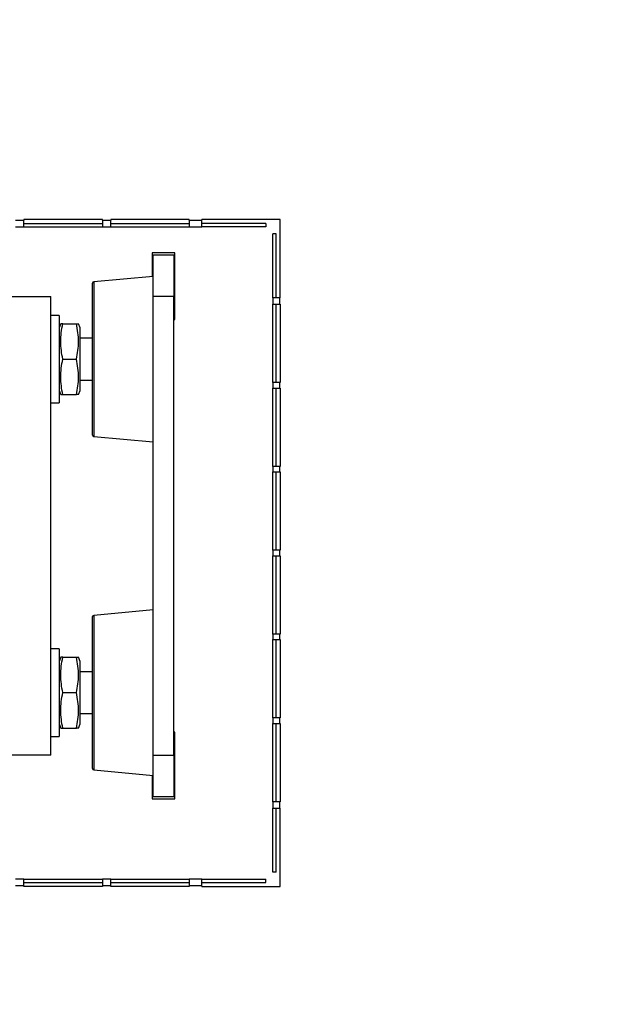
# Model space of a CAD drawing. Units: millimetres. Extents: x 125 to 10563, y 125 to 7300.
# Drawn here: x 1972 to 2115, y 5533 to 5769 of the extents above; entities that cross this region are included whole.
import ezdxf

# ---------------------------------------------------------------- set-up
doc = ezdxf.new("R2010")
doc.units = ezdxf.units.MM
doc.header["$LTSCALE"] = 25
doc.header["$PDSIZE"] = -1
doc.layers.add('WYMIAR', color=8, linetype='Continuous')
doc.styles.add('SLDTEXTSTYLE0', font='TXT', dxfattribs={"width": 0.605})
doc.dimstyles.new('SLDDIMSTYLE0', dxfattribs={"dimtxt": 77.049561, "dimasz": 82.55, "dimexe": 0, "dimexo": 0.0625, "dimgap": 19.26239, "dimtad": 1, "dimdec": 0, "dimrnd": 1e-09, "dimzin": 12, "dimdsep": 46, "dimtxsty": 'SLDTEXTSTYLE0', "dimsah": 1, "dimcen": 0.09, "dimadec": 0, "dimazin": 3, "dimtfac": 1, "dimtdec": 0, "dimtofl": 0, "dimtmove": 0, "dimatfit": 3, "dimfxl": 0, "dimfrac": 2, "dimtolj": 1, "dimtzin": 12, "dimarcsym": 0})

# ---------------------------------------------------------------- blocks, each defined once
blk = doc.blocks.new('_D_11')
at = {"layer": 'Defpoints', "color": 0}
for p in [(1909.72, 6575.91), (2355.97, 4717.11), (3774.95, 4717.11)]:
    blk.add_point(p, dxfattribs=at)
at = {"layer": 'WYMIAR', "color": 0, "lineweight": -2}
for p, q in [((1909.78, 6575.91), (3774.95, 6575.91)), ((3774.95, 6493.36), (3774.95, 4799.66)), ((2356.03, 4717.11), (3774.95, 4717.11))]:
    blk.add_line(p, q, dxfattribs=at)
at = {"layer": 'WYMIAR', "color": 0}
for points in [[(3788.71, 6493.36), (3761.19, 6493.36), (3774.95, 6575.91)], [(3761.19, 4799.66), (3788.71, 4799.66), (3774.95, 4717.11)]]:
    blk.add_solid(points, dxfattribs=at)
at = {"layer": 'WYMIAR', "color": 0, "lineweight": 18, "insert": (3678.64, 5646.51), "char_height": 77.05, "attachment_point": 2, "rotation": 90, "style": 'SLDTEXTSTYLE0'}
blk.add_mtext('\\A1;1859', dxfattribs=at)

msp = doc.modelspace()

# ---------------------------------------------------------------- linework, layer by layer
at = {"lineweight": 25}
for p, q in [((1971.23, 5721.26), (1973.27, 5721.26)), ((1992.07, 5721.41), (1973.27, 5721.41)), ((1973.27, 5721.41), (1973.27, 5721.26)), ((1973.27, 5719.66), (1973.27, 5721.26)), ((1992.07, 5721.26), (1992.07, 5721.41)), ((1992.07, 5721.26), (1994.12, 5721.26)), ((1992.07, 5721.26), (1992.07, 5719.66)), ((2012.92, 5721.41), (1994.12, 5721.41)), ((1994.12, 5721.41), (1994.12, 5721.26)), ((1994.12, 5719.66), (1994.12, 5721.26)), ((2012.92, 5721.26), (2012.92, 5721.41)), ((2012.92, 5721.26), (2015.92, 5721.26)), ((2012.92, 5721.26), (2012.92, 5719.66)), ((2034.72, 5721.41), (2015.92, 5721.41)), ((2015.92, 5721.26), (2015.92, 5721.41)), ((2015.92, 5719.66), (2015.92, 5721.26)), ((2034.72, 5702.61), (2034.72, 5721.41)), ((1971.23, 5719.66), (1973.27, 5719.66)), ((1973.27, 5720.46), (1992.07, 5720.46)), ((1973.27, 5719.66), (1992.07, 5719.66)), ((1992.07, 5719.66), (1994.12, 5719.66)), ((1994.12, 5720.46), (2012.92, 5720.46)), ((1994.12, 5719.66), (2012.92, 5719.66)), ((2012.92, 5719.66), (2015.92, 5719.66)), ((2031.3, 5720.46), (2015.92, 5720.46)), ((2031.3, 5719.66), (2015.92, 5719.66)), ((2031.3, 5720.46), (2031.3, 5719.66)), ((2033.77, 5718), (2032.97, 5718)), ((2032.97, 5702.61), (2032.97, 5718)), ((2033.77, 5702.61), (2033.77, 5718)), ((2003.97, 5713.41), (2003.97, 5707.75)), ((2009.47, 5713.41), (2003.97, 5713.41)), ((2004.22, 5702.91), (2004.22, 5712.91)), ((2004.22, 5712.91), (2009.22, 5712.91)), ((2009.22, 5712.91), (2009.22, 5702.91)), ((2009.47, 5697.41), (2009.47, 5713.41)), ((2004.22, 5707.77), (1989.99, 5706.44)), ((1989.72, 5669.68), (1989.72, 5706.14)), ((1989.99, 5706.44), (1989.99, 5687.27)), ((1970.47, 5702.91), (1979.72, 5702.91)), ((1979.72, 5592.91), (1979.72, 5702.91)), ((2009.22, 5702.91), (2004.22, 5702.91)), ((2004.22, 5592.91), (2004.22, 5702.91)), ((2009.22, 5592.91), (2009.22, 5702.91)), ((2032.97, 5702.61), (2032.97, 5701.11)), ((2034.57, 5702.61), (2032.97, 5702.61)), ((2034.57, 5702.61), (2034.57, 5701.11)), ((2034.72, 5702.61), (2034.57, 5702.61)), ((2032.97, 5701.11), (2034.57, 5701.11)), ((2032.97, 5682.31), (2032.97, 5701.11)), ((2033.77, 5682.31), (2033.77, 5701.11)), ((2034.57, 5701.11), (2034.72, 5701.11)), ((2034.72, 5701.11), (2034.72, 5682.31)), ((1981.72, 5698.41), (1979.72, 5698.41)), ((1981.72, 5698.41), (1981.72, 5687.91)), ((1982.08, 5696.41), (1981.72, 5695.41)), ((1982.56, 5696.41), (1985.87, 5696.41)), ((1986.72, 5695.41), (1986.35, 5696.41)), ((1986.72, 5680.41), (1986.72, 5695.41)), ((2009.22, 5697.41), (2009.47, 5697.41)), ((1989.72, 5692.91), (1986.72, 5692.91)), ((1981.72, 5687.91), (1981.72, 5677.41)), ((1982.56, 5687.91), (1985.87, 5687.91)), ((1989.99, 5687.27), (1989.99, 5669.39)), ((1986.72, 5682.91), (1989.72, 5682.91)), ((2032.97, 5682.31), (2032.97, 5680.99)), ((2034.57, 5682.31), (2032.97, 5682.31)), ((2032.97, 5680.99), (2034.57, 5680.99)), ((2032.97, 5662.19), (2032.97, 5680.99)), ((2033.77, 5662.19), (2033.77, 5680.99)), ((2034.57, 5682.31), (2034.57, 5680.99)), ((2034.72, 5682.31), (2034.57, 5682.31)), ((2034.57, 5680.99), (2034.72, 5680.99)), ((2034.72, 5680.99), (2034.72, 5662.19)), ((1981.72, 5680.41), (1982.08, 5679.41)), ((1982.56, 5679.41), (1985.87, 5679.41)), ((1986.35, 5679.41), (1986.72, 5680.41)), ((1979.72, 5677.41), (1981.72, 5677.41)), ((1989.99, 5669.39), (2004.22, 5668.05)), ((2032.97, 5662.19), (2032.97, 5660.87)), ((2034.57, 5662.19), (2032.97, 5662.19)), ((2034.57, 5662.19), (2034.57, 5660.87)), ((2034.72, 5662.19), (2034.57, 5662.19)), ((2032.97, 5660.87), (2034.57, 5660.87)), ((2032.97, 5642.07), (2032.97, 5660.87)), ((2033.77, 5642.07), (2033.77, 5660.87)), ((2034.57, 5660.87), (2034.72, 5660.87)), ((2034.72, 5660.87), (2034.72, 5642.07)), ((2032.97, 5642.07), (2032.97, 5640.75)), ((2034.57, 5642.07), (2032.97, 5642.07)), ((2034.57, 5642.07), (2034.57, 5640.75)), ((2034.72, 5642.07), (2034.57, 5642.07)), ((2032.97, 5640.75), (2034.57, 5640.75)), ((2032.97, 5621.95), (2032.97, 5640.75)), ((2033.77, 5621.95), (2033.77, 5640.75)), ((2034.57, 5640.75), (2034.72, 5640.75)), ((2034.72, 5640.75), (2034.72, 5621.95)), ((2004.22, 5627.77), (1989.99, 5626.44)), ((1989.72, 5589.68), (1989.72, 5626.14)), ((1989.99, 5626.44), (1989.99, 5600.2)), ((2032.97, 5621.95), (2032.97, 5620.63)), ((2034.57, 5621.95), (2032.97, 5621.95)), ((2034.57, 5621.95), (2034.57, 5620.63)), ((2034.72, 5621.95), (2034.57, 5621.95)), ((2032.97, 5620.63), (2034.57, 5620.63)), ((2032.97, 5601.83), (2032.97, 5620.63)), ((2033.77, 5601.83), (2033.77, 5620.63)), ((2034.57, 5620.63), (2034.72, 5620.63)), ((2034.72, 5620.63), (2034.72, 5601.83)), ((1981.72, 5618.41), (1979.72, 5618.41)), ((1981.72, 5618.41), (1981.72, 5607.91)), ((1982.08, 5616.41), (1981.72, 5615.41)), ((1982.56, 5616.41), (1985.87, 5616.41)), ((1986.72, 5615.41), (1986.35, 5616.41)), ((1986.72, 5600.41), (1986.72, 5615.41)), ((1989.72, 5612.91), (1986.72, 5612.91)), ((1981.72, 5607.91), (1981.72, 5597.41)), ((1982.56, 5607.91), (1985.87, 5607.91)), ((1986.72, 5602.91), (1989.72, 5602.91)), ((2032.97, 5601.83), (2032.97, 5600.51)), ((2034.57, 5601.83), (2032.97, 5601.83)), ((2034.57, 5601.83), (2034.57, 5600.51)), ((2034.72, 5601.83), (2034.57, 5601.83)), ((1981.72, 5600.41), (1982.08, 5599.41)), ((1982.56, 5599.41), (1985.87, 5599.41)), ((1986.35, 5599.41), (1986.72, 5600.41)), ((1989.99, 5600.2), (1989.99, 5589.39)), ((2009.47, 5598.41), (2009.22, 5598.41)), ((2009.47, 5582.41), (2009.47, 5598.41)), ((2032.97, 5600.51), (2034.57, 5600.51)), ((2032.97, 5581.71), (2032.97, 5600.51)), ((2033.77, 5581.71), (2033.77, 5600.51)), ((2034.57, 5600.51), (2034.72, 5600.51)), ((2034.72, 5600.51), (2034.72, 5581.71)), ((1979.72, 5597.41), (1981.72, 5597.41)), ((1979.72, 5592.91), (1970.47, 5592.91)), ((2004.22, 5582.91), (2004.22, 5592.91)), ((2004.22, 5592.91), (2009.22, 5592.91)), ((2009.22, 5592.91), (2009.22, 5582.91)), ((1989.99, 5589.39), (2004.22, 5588.05)), ((2003.97, 5588.08), (2003.97, 5582.41)), ((2003.97, 5582.41), (2009.47, 5582.41)), ((2009.22, 5582.91), (2004.22, 5582.91)), ((2032.97, 5581.71), (2032.97, 5580.21)), ((2034.57, 5581.71), (2032.97, 5581.71)), ((2032.97, 5580.21), (2034.57, 5580.21)), ((2032.97, 5564.83), (2032.97, 5580.21)), ((2033.77, 5564.83), (2033.77, 5580.21)), ((2034.57, 5581.71), (2034.57, 5580.21)), ((2034.72, 5581.71), (2034.57, 5581.71)), ((2034.57, 5580.21), (2034.72, 5580.21)), ((2034.72, 5561.41), (2034.72, 5580.21)), ((1973.27, 5563.16), (1971.23, 5563.16)), ((1973.27, 5561.56), (1973.27, 5563.16)), ((1973.27, 5563.16), (1992.07, 5563.16)), ((1994.12, 5563.16), (1992.07, 5563.16)), ((1992.07, 5563.16), (1992.07, 5561.56)), ((1994.12, 5561.56), (1994.12, 5563.16)), ((1994.12, 5563.16), (2012.92, 5563.16)), ((2015.92, 5563.16), (2012.92, 5563.16)), ((2012.92, 5563.16), (2012.92, 5561.56)), ((2015.92, 5561.56), (2015.92, 5563.16)), ((2015.92, 5563.16), (2031.3, 5563.16)), ((2031.3, 5562.36), (2031.3, 5563.16)), ((2033.77, 5564.83), (2032.97, 5564.83)), ((1973.27, 5561.56), (1971.23, 5561.56)), ((1973.27, 5562.36), (1992.07, 5562.36)), ((1973.27, 5561.41), (1973.27, 5561.56)), ((1992.07, 5561.41), (1973.27, 5561.41)), ((1992.07, 5561.56), (1992.07, 5561.41)), ((1994.12, 5561.56), (1992.07, 5561.56)), ((1994.12, 5562.36), (2012.92, 5562.36)), ((1994.12, 5561.41), (1994.12, 5561.56)), ((2012.92, 5561.41), (1994.12, 5561.41)), ((2012.92, 5561.56), (2012.92, 5561.41)), ((2015.92, 5561.56), (2012.92, 5561.56)), ((2015.92, 5562.36), (2031.3, 5562.36)), ((2015.92, 5561.41), (2015.92, 5561.56)), ((2015.92, 5561.41), (2034.72, 5561.41))]:
    msp.add_line(p, q, dxfattribs=at)
for centre, start, end in [((1990.02, 5706.14), 95.3558, 180), ((1990.02, 5669.68), 180, 264.6442), ((1990.02, 5626.14), 95.3558, 180), ((1990.02, 5589.68), 180, 264.6442)]:
    msp.add_arc(centre, 0.3, start, end, dxfattribs=at)
for points, knots in [([(1982.56, 5687.91), (1982.32, 5689.3), (1981.84, 5692.14), (1982.32, 5694.97), (1982.56, 5696.41)], [0, 0, 0, 0, 0.491212, 1, 1, 1, 1]), ([(1982.56, 5696.41), (1982.49, 5696.41), (1982.2, 5696.41), (1982.15, 5696.41), (1982.11, 5696.41)], [0, 0, 0, 0, 0.234236, 1, 1, 1, 1]), ([(1985.87, 5687.91), (1986.11, 5689.3), (1986.59, 5692.14), (1986.11, 5694.97), (1985.87, 5696.41)], [0, 0, 0, 0, 0.491212, 1, 1, 1, 1]), ([(1985.87, 5696.41), (1985.94, 5696.41), (1986.23, 5696.41), (1986.28, 5696.41), (1986.32, 5696.41)], [0, 0, 0, 0, 0.236874, 1, 1, 1, 1]), ([(1982.56, 5679.41), (1982.32, 5680.8), (1981.84, 5683.64), (1982.32, 5686.47), (1982.56, 5687.91)], [0, 0, 0, 0, 0.491212, 1, 1, 1, 1]), ([(1985.87, 5679.41), (1986.11, 5680.8), (1986.59, 5683.64), (1986.11, 5686.47), (1985.87, 5687.91)], [0, 0, 0, 0, 0.4912125, 1, 1, 1, 1]), ([(1982.12, 5679.41), (1982.16, 5679.41), (1982.2, 5679.41), (1982.49, 5679.41), (1982.56, 5679.41)], [0, 0, 0, 0, 0.765754, 1, 1, 1, 1]), ([(1986.31, 5679.41), (1986.27, 5679.41), (1986.23, 5679.41), (1985.94, 5679.41), (1985.87, 5679.41)], [0, 0, 0, 0, 0.763116, 1, 1, 1, 1]), ([(1982.56, 5607.91), (1982.32, 5609.3), (1981.84, 5612.14), (1982.32, 5614.97), (1982.56, 5616.41)], [0, 0, 0, 0, 0.491212, 1, 1, 1, 1]), ([(1982.56, 5616.41), (1982.49, 5616.41), (1982.2, 5616.41), (1982.15, 5616.41), (1982.11, 5616.41)], [0, 0, 0, 0, 0.234236, 1, 1, 1, 1]), ([(1985.87, 5607.91), (1986.11, 5609.3), (1986.59, 5612.14), (1986.11, 5614.97), (1985.87, 5616.41)], [0, 0, 0, 0, 0.491212, 1, 1, 1, 1]), ([(1985.87, 5616.41), (1985.94, 5616.41), (1986.23, 5616.41), (1986.28, 5616.41), (1986.32, 5616.41)], [0, 0, 0, 0, 0.236874, 1, 1, 1, 1]), ([(1982.56, 5599.41), (1982.32, 5600.8), (1981.84, 5603.64), (1982.32, 5606.47), (1982.56, 5607.91)], [0, 0, 0, 0, 0.491212, 1, 1, 1, 1]), ([(1985.87, 5599.41), (1986.11, 5600.8), (1986.59, 5603.64), (1986.11, 5606.47), (1985.87, 5607.91)], [0, 0, 0, 0, 0.491212, 1, 1, 1, 1]), ([(1982.12, 5599.41), (1982.16, 5599.41), (1982.2, 5599.41), (1982.49, 5599.41), (1982.56, 5599.41)], [0, 0, 0, 0, 0.765754, 1, 1, 1, 1]), ([(1986.31, 5599.41), (1986.27, 5599.41), (1986.23, 5599.41), (1985.94, 5599.41), (1985.87, 5599.41)], [0, 0, 0, 0, 0.763116, 1, 1, 1, 1])]:
    msp.add_open_spline(points, degree=3, knots=knots, dxfattribs=at)

# ---------------------------------------------------------------- dimensions: what is measured, and where the dimension line sits
at = {"layer": 'WYMIAR', "lineweight": 18}
dim = msp.add_linear_dim(base=(3774.95, 4717.11), p1=(1909.72, 6575.91), p2=(2355.97, 4717.11), angle=90, dimstyle='SLDDIMSTYLE0', dxfattribs=at)
dim.commit()
dim.dimension.update_dxf_attribs({"geometry": '_D_11', "text_midpoint": (3774.95, 5646.51), "dimtype": 160})

doc.saveas('drawing.dxf')
